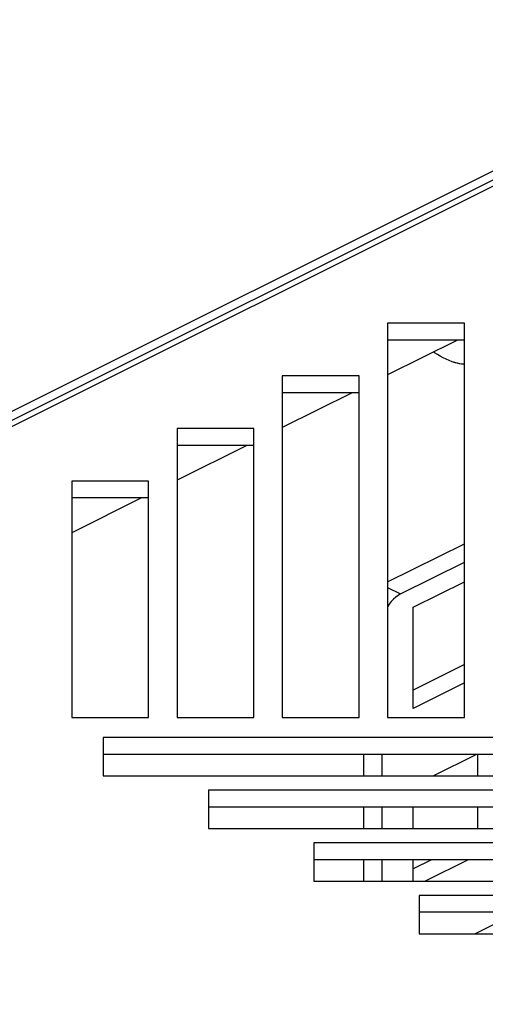
# Model space of a CAD drawing. Extents: x -359 to 544, y -757 to 856.
# Drawn here: x 142 to 178, y 657 to 732 of the extents above; entities that cross this region are included whole.
import ezdxf

# ---------------------------------------------------------------- set-up
doc = ezdxf.new("R2010")
doc.units = 0
doc.header["$LTSCALE"] = 16.335
doc.layers.get('0').update_dxf_attribs({"linetype": 'CONTINUOUS'})

msp = doc.modelspace()

# ---------------------------------------------------------------- linework, layer by layer
at = {"color": 7, "linetype": 'CONTINUOUS'}
for p, q in [((-111.146, 576.058), (201.531, 732.397)), ((-109.02, 576.449), (201.697, 731.808)), ((170.14, 709.035), (170.14, 678.694)), ((176.04, 709.035), (170.14, 709.035)), ((176.04, 678.694), (176.04, 709.035)), ((175.504, 707.736), (170.14, 705.054)), ((176.04, 707.736), (170.14, 707.736)), ((173.746, 706.763), (173.669, 706.818)), ((173.965, 706.621), (173.746, 706.763)), ((174.189, 706.489), (173.965, 706.621)), ((174.42, 706.366), (174.189, 706.489)), ((174.652, 706.256), (174.42, 706.366)), ((174.882, 706.158), (174.652, 706.256)), ((175.111, 706.072), (174.882, 706.158)), ((175.338, 705.996), (175.111, 706.072)), ((175.565, 705.925), (175.228, 706.033)), ((175.51, 705.949), (175.338, 705.996)), ((175.68, 705.912), (175.51, 705.949)), ((175.692, 705.91), (175.565, 705.925)), ((175.847, 705.886), (175.68, 705.912)), ((176.013, 705.871), (175.847, 705.886)), ((176.04, 705.87), (176.013, 705.871)), ((162.04, 704.985), (162.04, 678.694)), ((167.94, 704.985), (162.04, 704.985)), ((167.94, 678.694), (167.94, 704.985)), ((167.404, 703.686), (162.04, 701.004)), ((167.94, 703.686), (162.04, 703.686)), ((153.94, 700.935), (153.94, 678.694)), ((159.84, 700.935), (153.94, 700.935)), ((159.84, 678.694), (159.84, 700.935)), ((159.304, 699.636), (153.94, 696.954)), ((159.84, 699.636), (153.94, 699.636)), ((145.84, 696.885), (145.84, 678.694)), ((151.74, 696.885), (145.84, 696.885)), ((151.74, 678.694), (151.74, 696.885)), ((151.204, 695.586), (145.84, 692.904)), ((151.74, 695.586), (145.84, 695.586)), ((170.14, 689.118), (176.04, 692.068)), ((171.125, 688.196), (176.04, 690.654)), ((172.115, 687.176), (176.04, 689.138)), ((171.125, 688.196), (170.938, 688.087)), ((170.267, 687.411), (170.14, 687.213)), ((170.424, 687.616), (170.267, 687.411)), ((170.588, 687.798), (170.424, 687.616)), ((170.759, 687.954), (170.588, 687.798)), ((170.938, 688.087), (170.759, 687.954)), ((172.115, 679.382), (172.115, 687.176)), ((176.04, 682.758), (172.115, 680.796)), ((176.04, 681.344), (172.115, 679.382)), ((145.84, 678.694), (151.74, 678.694)), ((153.94, 678.694), (159.84, 678.694)), ((162.04, 678.694), (167.94, 678.694)), ((170.14, 678.694), (176.04, 678.694)), ((148.258, 677.144), (148.258, 674.194)), ((217.04, 677.144), (148.258, 677.144)), ((217.04, 675.845), (148.258, 675.845)), ((168.297, 674.194), (168.297, 675.845)), ((169.711, 674.194), (169.711, 675.845)), ((173.647, 674.194), (176.949, 675.845)), ((177.065, 675.845), (177.065, 674.194)), ((148.258, 674.194), (217.04, 674.194)), ((156.358, 673.094), (156.358, 670.144)), ((217.04, 673.094), (156.358, 673.094)), ((217.04, 671.795), (156.358, 671.795)), ((168.297, 670.144), (168.297, 671.795)), ((169.711, 670.144), (169.711, 671.795)), ((172.115, 670.144), (172.115, 671.795)), ((177.065, 671.795), (177.065, 670.144)), ((156.358, 670.144), (217.04, 670.144)), ((164.458, 669.044), (164.458, 666.094)), ((217.04, 669.044), (164.458, 669.044)), ((217.04, 667.745), (164.458, 667.745)), ((168.297, 666.094), (168.297, 667.745)), ((169.711, 666.094), (169.711, 667.745)), ((173.509, 667.745), (172.115, 667.048)), ((172.115, 666.094), (172.115, 667.745)), ((176.338, 667.745), (173.036, 666.094)), ((164.458, 666.094), (217.04, 666.094)), ((172.558, 664.994), (172.558, 662.044)), ((217.04, 664.994), (172.558, 664.994)), ((217.04, 663.695), (172.558, 663.695)), ((176.844, 662.044), (178.479, 662.861)), ((172.558, 662.044), (217.04, 662.044))]:
    msp.add_line(p, q, dxfattribs=at)
at = {"color": 9, "linetype": 'CONTINUOUS'}
for p, q in [((202.874, 731.893), (-108.818, 576.046)), ((175.368, 705.987), (175.338, 705.996)), ((175.481, 705.956), (175.368, 705.987)), ((175.593, 705.93), (175.481, 705.956)), ((175.705, 705.908), (175.593, 705.93)), ((175.815, 705.891), (175.705, 705.908)), ((175.925, 705.88), (175.815, 705.891)), ((176.033, 705.873), (175.925, 705.88)), ((176.04, 705.873), (176.033, 705.873)), ((170.14, 688.689), (171.125, 688.196))]:
    msp.add_line(p, q, dxfattribs=at)

doc.saveas('drawing.dxf')
